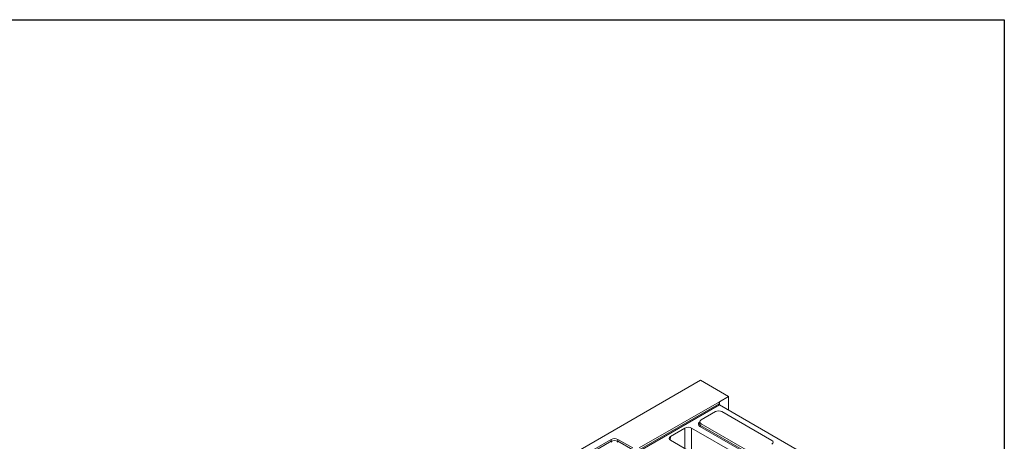
# Model space of a CAD drawing. Units: millimetres. Extents: x -313 to 11187, y -31 to 3696.
# Drawn here: x 2647 to 4150, y 2267 to 2910 of the extents above; entities that cross this region are included whole.
import ezdxf

# ---------------------------------------------------------------- set-up
doc = ezdxf.new("R2010")
doc.units = ezdxf.units.MM
doc.header["$LTSCALE"] = 10
doc.layers.add('FORMAT', color=7, linetype='Continuous')

msp = doc.modelspace()

# ---------------------------------------------------------------- linework, layer by layer
at = {"color": 7, "linetype": 'Continuous', "lineweight": 15}
for p, q in [((3686.262, 2360.143), (2676.109, 1777.138)), ((3686.262, 2360.143), (3729.193, 2335.365)), ((3715.051, 2327.203), (3729.193, 2335.365)), ((3729.193, 2314.375), (3729.193, 2335.365)), ((3592.746, 2256.615), (3715.051, 2327.203)), ((3592.746, 2253.632), (3714.643, 2323.985)), ((3715.423, 2322.322), (3593.741, 2252.094)), ((3715.051, 2327.203), (3715.051, 2322.619)), ((3913.039, 2208.269), (3715.423, 2322.322)), ((3709.067, 2312.089), (3687.195, 2299.466)), ((3794.93, 2268.275), (3719.015, 2312.089)), ((3662.53, 2286.978), (3640.293, 2274.144)), ((3662.53, 2255.487), (3662.53, 2286.978)), ((3745.363, 2244.993), (3672.618, 2286.978)), ((3672.618, 2286.978), (3672.618, 2249.665)), ((3685.222, 2297.29), (3684.425, 2294.678)), ((3762.115, 2245.389), (3685.426, 2289.65)), ((3687.195, 2293.724), (3686.421, 2291.188)), ((3686.421, 2291.188), (3763.11, 2246.928)), ((3687.195, 2293.724), (3763.11, 2249.91)), ((3337.682, 2147.302), (3549.968, 2269.821)), ((3549.968, 2266.838), (3549.968, 2269.821)), ((3582.798, 2256.615), (3559.916, 2269.821)), ((3559.916, 2269.821), (3559.916, 2266.838)), ((3640.293, 2274.144), (3639.793, 2268.641)), ((3338.457, 2144.766), (3549.968, 2266.838)), ((3559.916, 2266.838), (3582.798, 2253.632)), ((3640.293, 2268.321), (3713.038, 2226.337))]:
    msp.add_line(p, q, dxfattribs=at)
for centre, radius, start, end in [((3716.302, 2323.806), 1.724, 223.503871, 239.356528), ((3684.212, 2291.526), 2.234, 302.903009, 351.312586), ((3552.176, 2267.176), 2.234, 188.687414, 237.096991), ((3557.708, 2267.176), 2.234, 302.903009, 351.312586)]:
    msp.add_arc(centre, radius, start, end, dxfattribs=at)
for centre, major_axis, ratio, start_param, end_param in [((3716.061, 2320.004), (-0.946, 7.222), 0.14819929, 0.06138743, 0.96760553), ((3714.041, 2309.04), (7.143, 0), 0.59481873, 0.80047729, 2.34111536), ((3667.574, 2284.051), (7.143, 0), 0.57872819, 0.78676769, 2.35482496), ((3691.766, 2293.095), (8.834, 0), 0.55999678, 2.46292607, 3.91191169), ((3691.766, 2294.262), (7.444, 0.406), 0.55237311, 2.9420883, 3.88176607), ((3692.478, 2296.595), (7.362, 0), 0.55999678, 2.37127362, 3.91191169), ((3554.942, 2266.772), (7.143, 0), 0.59481873, 0.80047729, 2.34111536), ((3645.364, 2271.233), (7.162, 0), 0.57556652, 2.35756402, 3.92562129), ((3554.942, 2264.027), (7.143, 0), 0.54833627, 0.80047729, 2.34111536), ((3789.647, 2265.404), (7.362, 0), 0.55999678, 5.51286627, 7.05350434)]:
    msp.add_ellipse(centre, major_axis=major_axis, ratio=ratio, start_param=start_param, end_param=end_param, dxfattribs=at)
msp.add_open_spline([(3715.051, 2322.619), (3714.886, 2322.79), (3714.785, 2323.017), (3714.668, 2323.499), (3714.65, 2323.753), (3714.643, 2323.985)], degree=3, knots=[0, 0, 0, 0, 0.5, 0.5, 1, 1, 1, 1], dxfattribs=at)
at = {"layer": 'FORMAT', "color": 7, "lineweight": 30}
for p, q in [((200, 2910), (4150, 2910)), ((4150, 2910), (4150, 50))]:
    msp.add_line(p, q, dxfattribs=at)

doc.saveas('drawing.dxf')
